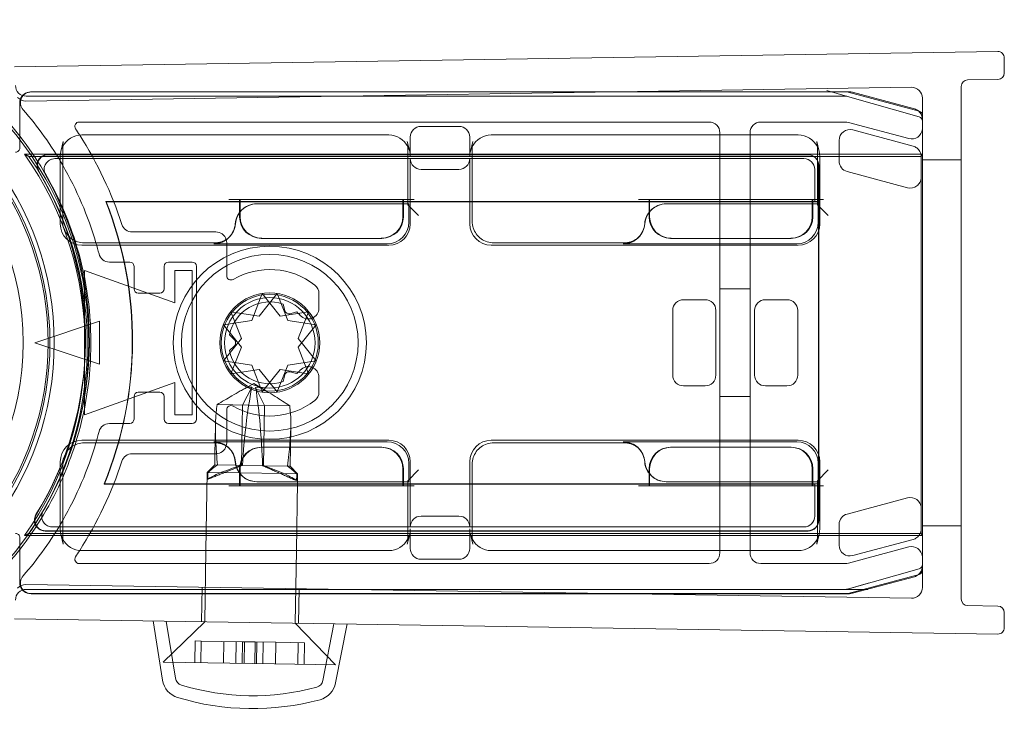
# Model space of a CAD drawing. Units: millimetres. Extents: x 150 to 876, y 738 to 890.
# Drawn here: x 831 to 876, y 857 to 889 of the extents above; entities that cross this region are included whole.
import ezdxf

# ---------------------------------------------------------------- set-up
doc = ezdxf.new("R2010")
doc.units = ezdxf.units.MM
doc.header["$MEASUREMENT"] = 0

msp = doc.modelspace()

# ---------------------------------------------------------------- linework, layer by layer
at = {"color": 0, "linetype": 'Continuous', "lineweight": 0, "extrusion": (1.22465e-16, 1, -2.22045e-16)}
for p, q in [((830.546, 887.29), (876.169, 888)), ((876.474, 887.7), (876.474, 887)), ((874.474, 862.569), (874.474, 886.378)), ((876.178, 886.7), (874.769, 886.678)), ((831.074, 885.698), (872.166, 886.338)), ((831.089, 885.924), (869.146, 885.924)), ((831.291, 886.122), (858.302, 886.122)), ((858.415, 886.124), (831.322, 886.124)), ((858.302, 886.122), (869.172, 886.122)), ((869.292, 886.124), (858.415, 886.124)), ((869.146, 885.924), (868.146, 885.924)), ((869.201, 885.916), (868.239, 886.191)), ((869.201, 885.916), (872.529, 884.965)), ((869.224, 886.115), (872.524, 885.231)), ((872.303, 885.334), (869.422, 886.107)), ((830.791, 883.522), (830.791, 885.622)), ((872.674, 885.838), (872.674, 863.11)), ((872.672, 885.038), (872.672, 863.91)), ((833.543, 884.724), (862.774, 884.724)), ((865.174, 884.724), (869.108, 884.724)), ((869.237, 884.707), (872.044, 883.954)), ((847.91, 884.124), (833.668, 884.124)), ((849.411, 884.524), (851.167, 884.524)), ((866.91, 884.124), (852.668, 884.124)), ((863.274, 884.224), (863.274, 884.124)), ((863.274, 884.124), (863.274, 880.924)), ((864.674, 884.124), (864.674, 884.224)), ((864.674, 880.924), (864.674, 884.124)), ((869.439, 884.355), (872.242, 883.604)), ((832.809, 883.823), (832.696, 883.358)), ((848.883, 883.358), (848.769, 883.823)), ((848.911, 883.12), (848.911, 884.024)), ((851.667, 884.024), (851.667, 883.12)), ((851.809, 883.823), (851.696, 883.358)), ((867.769, 883.823), (867.883, 883.358)), ((868.81, 882.907), (868.81, 883.872)), ((872.674, 883.228), (831.014, 883.228)), ((867.365, 883.215), (832.088, 883.215)), ((832.106, 883.204), (867.354, 883.204)), ((832.78, 880.115), (832.78, 883.583)), ((848.798, 883.583), (848.798, 880.88)), ((851.78, 880.115), (851.78, 883.583)), ((867.798, 883.583), (867.798, 880.88)), ((872.621, 883.124), (872.672, 883.225)), ((872.672, 883.225), (872.674, 883.228)), ((872.621, 883.124), (831.214, 883.124)), ((832.42, 883.024), (867.174, 883.024)), ((832.667, 883.12), (832.667, 880.001)), ((848.911, 880.001), (848.911, 883.024)), ((851.667, 883.024), (851.667, 880.001)), ((867.865, 881.041), (867.865, 882.715)), ((867.911, 880.001), (867.911, 883.12)), ((872.621, 865.624), (872.621, 883.124)), ((874.474, 882.974), (872.674, 882.974)), ((849.411, 882.524), (851.167, 882.524)), ((867.674, 882.524), (867.674, 881.024)), ((867.854, 882.704), (867.854, 881.031)), ((871.983, 881.673), (869.181, 882.424)), ((840.989, 881.032), (834.783, 881.032)), ((834.796, 881.024), (834.783, 881.032)), ((867.854, 881.031), (834.785, 881.031)), ((840.989, 881.024), (834.796, 881.024)), ((840.493, 881.124), (840.993, 881.124)), ((840.989, 880.531), (840.989, 881.124)), ((841.017, 881.032), (840.989, 881.032)), ((841.017, 881.024), (840.989, 881.024)), ((840.993, 881.124), (841.017, 881.124)), ((841.017, 881.124), (841.017, 880.566)), ((848.561, 881.124), (841.017, 881.124)), ((848.561, 881.032), (841.017, 881.032)), ((848.561, 881.024), (841.017, 881.024)), ((848.798, 880.924), (841.783, 880.924)), ((848.561, 880.924), (848.561, 881.124)), ((848.561, 881.124), (848.585, 881.124)), ((848.589, 881.032), (848.561, 881.032)), ((848.589, 881.024), (848.561, 881.024)), ((848.561, 880.324), (848.561, 880.924)), ((848.798, 881.124), (848.585, 881.124)), ((848.589, 881.124), (848.589, 880.924)), ((859.989, 881.032), (848.589, 881.032)), ((859.989, 881.024), (848.589, 881.024)), ((848.589, 880.924), (848.589, 880.324)), ((849.085, 881.124), (848.798, 881.124)), ((848.798, 880.88), (848.841, 880.924)), ((848.841, 880.924), (848.798, 880.924)), ((848.841, 880.071), (848.841, 880.924)), ((859.493, 881.124), (859.993, 881.124)), ((859.989, 880.531), (859.989, 881.124)), ((860.017, 881.032), (859.989, 881.032)), ((860.017, 881.024), (859.989, 881.024)), ((859.993, 881.124), (860.017, 881.124)), ((860.017, 881.124), (860.017, 880.566)), ((867.561, 881.124), (860.017, 881.124)), ((867.467, 881.032), (860.017, 881.032)), ((867.561, 881.024), (860.017, 881.024)), ((867.798, 880.924), (860.783, 880.924)), ((863.274, 880.924), (863.274, 868.024)), ((864.674, 868.024), (864.674, 880.924)), ((867.561, 880.924), (867.561, 881.124)), ((867.561, 881.124), (867.585, 881.124)), ((867.589, 881.024), (867.561, 881.024)), ((867.561, 880.324), (867.561, 880.924)), ((867.798, 881.124), (867.585, 881.124)), ((867.589, 881.124), (867.589, 880.924)), ((867.674, 881.024), (867.589, 881.024)), ((867.589, 880.924), (867.589, 880.324)), ((867.674, 881.024), (867.667, 881.031)), ((867.674, 881.024), (867.848, 881.024)), ((868.085, 881.124), (867.798, 881.124)), ((867.798, 880.88), (867.841, 880.924)), ((867.841, 880.924), (867.798, 880.924)), ((867.841, 880.071), (867.841, 880.924)), ((867.848, 881.024), (867.865, 881.041)), ((867.848, 881.024), (867.848, 867.924)), ((867.865, 881.041), (867.854, 881.031)), ((867.865, 881.041), (867.865, 881.041)), ((867.865, 867.906), (867.865, 881.041)), ((840.989, 880.324), (840.989, 880.531)), ((841.017, 880.566), (841.017, 880.324)), ((848.798, 880.88), (849.298, 880.38)), ((859.989, 880.324), (859.989, 880.531)), ((860.017, 880.566), (860.017, 880.324)), ((867.798, 880.88), (868.298, 880.38)), ((839.889, 879.624), (836, 879.624)), ((839.832, 879.115), (833.78, 879.115)), ((839.789, 879.071), (847.842, 879.071)), ((839.832, 879.115), (839.846, 879.115)), ((840.389, 877.591), (840.389, 879.124)), ((840.54, 879.408), (840.496, 879.364)), ((842.017, 879.324), (841.989, 879.324)), ((842.017, 879.324), (847.561, 879.324)), ((847.589, 879.324), (847.561, 879.324)), ((858.832, 879.115), (852.78, 879.115)), ((858.789, 879.071), (866.842, 879.071)), ((858.832, 879.115), (858.846, 879.115)), ((859.54, 879.408), (859.496, 879.364)), ((861.017, 879.324), (860.989, 879.324)), ((861.017, 879.324), (866.561, 879.324)), ((866.589, 879.324), (866.561, 879.324)), ((833.667, 879.001), (847.911, 879.001)), ((852.667, 879.001), (866.911, 879.001)), ((834.949, 878.224), (835.889, 878.224)), ((837.689, 878.224), (838.789, 878.224)), ((833.789, 877.824), (837.989, 876.324)), ((833.789, 871.124), (833.789, 877.824)), ((836.089, 878.024), (836.089, 876.974)), ((837.489, 876.974), (837.489, 878.024)), ((837.989, 877.824), (838.789, 877.824)), ((837.989, 876.324), (837.989, 877.824)), ((838.789, 877.824), (838.789, 871.124)), ((838.989, 878.024), (838.989, 870.924)), ((836.289, 876.774), (837.289, 876.774)), ((864.674, 876.974), (863.274, 876.974)), ((841.557, 875.515), (842.043, 876.757)), ((842.735, 876.757), (841.903, 875.715)), ((842.043, 876.757), (842.875, 875.715)), ((843.221, 875.515), (842.735, 876.757)), ((844.672, 876.08), (844.672, 876.761)), ((862.589, 876.474), (861.589, 876.474)), ((865.389, 876.474), (866.389, 876.474)), ((840.585, 875.915), (841.071, 874.674)), ((841.903, 875.715), (840.585, 875.915)), ((842.875, 875.715), (844.193, 875.915)), ((843.006, 876.271), (843.087, 875.966)), ((843.332, 875.824), (843.637, 875.906)), ((844.193, 875.915), (843.707, 874.674)), ((861.089, 875.974), (861.089, 872.974)), ((863.089, 872.974), (863.089, 875.974)), ((864.889, 872.974), (864.889, 875.974)), ((866.889, 875.974), (866.889, 872.974)), ((831.489, 874.474), (834.489, 875.474)), ((834.489, 875.474), (834.489, 873.474)), ((840.239, 875.315), (841.557, 875.515)), ((844.54, 875.315), (843.221, 875.515)), ((841.071, 874.274), (840.239, 875.315)), ((843.707, 874.274), (844.54, 875.315)), ((841.071, 874.674), (840.239, 873.632)), ((840.748, 874.615), (840.524, 874.838)), ((843.707, 874.674), (844.54, 873.632)), ((834.489, 873.474), (831.489, 874.474)), ((840.524, 874.109), (840.748, 874.332)), ((840.585, 873.032), (841.071, 874.274)), ((844.193, 873.032), (843.707, 874.274)), ((840.239, 873.632), (841.557, 873.432)), ((844.54, 873.632), (843.221, 873.432)), ((841.903, 873.232), (840.585, 873.032)), ((841.557, 873.432), (842.043, 872.19)), ((842.735, 872.19), (841.903, 873.232)), ((842.043, 872.19), (842.875, 873.232)), ((843.221, 873.432), (842.735, 872.19)), ((842.875, 873.232), (844.193, 873.032)), ((843.637, 873.041), (843.332, 873.123)), ((843.087, 872.981), (843.006, 872.676)), ((844.672, 872.186), (844.672, 872.867)), ((837.989, 872.624), (833.789, 871.124)), ((837.989, 871.124), (837.989, 872.624)), ((841.646, 872.586), (841.064, 872.262)), ((841.122, 871.583), (841.553, 872.408)), ((841.646, 872.586), (842.217, 872.244)), ((842.139, 871.567), (841.733, 872.405)), ((861.589, 872.474), (862.589, 872.474)), ((866.389, 872.474), (865.389, 872.474)), ((836.089, 871.974), (836.089, 870.924)), ((837.289, 872.174), (836.289, 872.174)), ((837.489, 870.924), (837.489, 871.974)), ((864.674, 871.974), (863.274, 871.974)), ((842.139, 871.567), (839.944, 871.602)), ((840.389, 869.824), (840.389, 871.356)), ((841.078, 868.784), (841.122, 871.583)), ((842.095, 868.768), (842.139, 871.567)), ((843.316, 871.549), (842.139, 871.567)), ((838.789, 871.124), (837.989, 871.124)), ((835.889, 870.724), (834.949, 870.724)), ((838.789, 870.724), (837.689, 870.724)), ((839.845, 869.324), (839.865, 870.611)), ((843.336, 868.749), (843.364, 870.557)), ((847.911, 869.946), (833.667, 869.946)), ((866.911, 869.946), (852.667, 869.946)), ((833.78, 869.832), (839.846, 869.832)), ((839.789, 869.876), (839.794, 869.876)), ((847.842, 869.876), (839.794, 869.876)), ((840.54, 869.539), (840.496, 869.583)), ((841.989, 869.624), (842.017, 869.624)), ((847.561, 869.624), (842.017, 869.624)), ((847.561, 869.624), (847.589, 869.624)), ((852.78, 869.832), (858.846, 869.832)), ((858.789, 869.876), (858.794, 869.876)), ((866.842, 869.876), (858.794, 869.876)), ((859.54, 869.539), (859.496, 869.583)), ((860.989, 869.624), (861.017, 869.624)), ((866.561, 869.624), (861.017, 869.624)), ((866.561, 869.624), (866.589, 869.624)), ((836, 869.324), (839.889, 869.324)), ((839.837, 868.803), (839.845, 869.324)), ((832.667, 868.946), (832.667, 865.827)), ((832.78, 865.364), (832.78, 868.833)), ((839.837, 868.803), (839.481, 868.458)), ((840.817, 868.788), (839.837, 868.803)), ((842.095, 868.768), (840.817, 868.788)), ((840.989, 867.824), (840.989, 868.624)), ((841.017, 868.624), (841.017, 867.824)), ((843.209, 868.75), (842.095, 868.768)), ((843.336, 868.749), (843.209, 868.75)), ((843.336, 868.749), (843.681, 868.393)), ((848.561, 868.024), (848.561, 868.624)), ((848.589, 868.624), (848.589, 868.024)), ((848.798, 868.067), (849.298, 868.567)), ((848.841, 868.024), (848.841, 868.876)), ((848.911, 865.924), (848.911, 868.946)), ((851.667, 868.946), (851.667, 865.924)), ((851.78, 865.364), (851.78, 868.833)), ((859.989, 868.416), (859.989, 868.624)), ((860.017, 868.624), (860.017, 868.388)), ((867.561, 868.024), (867.561, 868.624)), ((867.589, 868.624), (867.589, 868.024)), ((867.798, 868.067), (868.298, 868.567)), ((867.841, 868.024), (867.841, 868.876)), ((867.911, 865.827), (867.911, 868.946)), ((839.425, 864.824), (839.481, 868.458)), ((840.981, 868.435), (839.481, 868.458)), ((843.044, 868.403), (840.981, 868.435)), ((843.647, 868.394), (843.044, 868.403)), ((843.681, 868.393), (843.647, 868.394)), ((843.675, 868.024), (843.681, 868.393)), ((859.989, 867.824), (859.989, 868.416)), ((860.017, 868.388), (860.017, 867.824)), ((834.715, 867.924), (834.702, 867.915)), ((834.702, 867.915), (848.561, 867.915)), ((834.705, 867.917), (867.854, 867.917)), ((834.715, 867.924), (848.561, 867.924)), ((840.493, 867.824), (840.993, 867.824)), ((841.017, 867.824), (840.993, 867.824)), ((841.017, 867.824), (848.561, 867.824)), ((841.789, 868.024), (841.783, 868.024)), ((841.789, 868.024), (848.798, 868.024)), ((843.625, 864.824), (843.675, 868.024)), ((848.561, 867.824), (848.561, 868.024)), ((848.561, 867.924), (848.589, 867.924)), ((848.561, 867.915), (848.589, 867.915)), ((848.585, 867.824), (848.561, 867.824)), ((848.798, 867.824), (848.585, 867.824)), ((848.589, 868.024), (848.589, 867.824)), ((848.589, 867.924), (859.989, 867.924)), ((848.589, 867.915), (859.989, 867.915)), ((848.798, 868.067), (848.798, 865.364)), ((848.798, 868.067), (848.841, 868.024)), ((848.798, 868.024), (848.841, 868.024)), ((849.085, 867.824), (848.798, 867.824)), ((859.493, 867.824), (859.993, 867.824)), ((859.989, 867.924), (860.017, 867.924)), ((859.989, 867.915), (860.017, 867.915)), ((860.017, 867.824), (859.993, 867.824)), ((860.017, 867.924), (867.561, 867.924)), ((860.017, 867.915), (867.467, 867.915)), ((860.017, 867.824), (867.561, 867.824)), ((860.789, 868.024), (860.783, 868.024)), ((860.789, 868.024), (867.798, 868.024)), ((863.274, 868.024), (863.274, 864.824)), ((864.674, 864.824), (864.674, 868.024)), ((867.561, 867.824), (867.561, 868.024)), ((867.561, 867.924), (867.589, 867.924)), ((867.585, 867.824), (867.561, 867.824)), ((867.798, 867.824), (867.585, 867.824)), ((867.589, 868.024), (867.589, 867.824)), ((867.589, 867.924), (867.674, 867.924)), ((867.674, 867.924), (867.667, 867.917)), ((867.848, 867.924), (867.674, 867.924)), ((867.674, 867.924), (867.674, 866.424)), ((867.798, 868.067), (867.798, 865.364)), ((867.798, 868.067), (867.841, 868.024)), ((867.798, 868.024), (867.841, 868.024)), ((868.085, 867.824), (867.798, 867.824)), ((867.848, 867.924), (867.865, 867.906)), ((867.854, 867.917), (867.854, 866.243)), ((867.854, 867.917), (867.865, 867.906)), ((867.865, 866.232), (867.865, 867.906)), ((867.865, 867.906), (867.865, 867.906)), ((871.983, 867.274), (869.181, 866.523)), ((851.167, 866.424), (849.411, 866.424)), ((867.174, 865.924), (832.305, 865.924)), ((848.911, 864.924), (848.911, 865.827)), ((851.667, 865.827), (851.667, 864.924)), ((868.81, 866.04), (868.81, 865.075)), ((874.474, 865.974), (872.674, 865.974)), ((830.791, 863.325), (830.791, 865.425)), ((831.014, 865.519), (872.674, 865.519)), ((831.214, 865.624), (872.621, 865.624)), ((831.967, 865.732), (867.365, 865.732)), ((867.354, 865.743), (831.985, 865.743)), ((832.809, 865.125), (832.696, 865.589)), ((848.769, 865.125), (848.883, 865.589)), ((851.809, 865.125), (851.696, 865.589)), ((867.883, 865.589), (867.769, 865.125)), ((872.621, 865.624), (872.672, 865.522)), ((872.672, 865.522), (872.674, 865.519)), ((872.044, 864.993), (869.237, 864.241)), ((869.439, 864.592), (872.242, 865.343)), ((833.668, 864.824), (847.91, 864.824)), ((839.373, 861.52), (839.425, 864.824)), ((843.573, 861.454), (843.625, 864.824)), ((852.668, 864.824), (866.91, 864.824)), ((863.274, 864.824), (863.274, 864.724)), ((864.674, 864.724), (864.674, 864.824)), ((862.774, 864.224), (833.543, 864.224)), ((849.411, 864.424), (851.167, 864.424)), ((869.108, 864.224), (865.174, 864.224)), ((872.529, 863.982), (869.201, 863.031)), ((872.524, 863.716), (869.224, 862.832)), ((869.422, 862.841), (872.303, 863.613)), ((872.166, 862.61), (831.074, 863.249)), ((839.223, 861.522), (839.248, 863.122)), ((869.201, 863.031), (870.162, 863.306)), ((869.146, 863.024), (831.089, 863.024)), ((858.302, 862.825), (831.291, 862.825)), ((831.322, 862.824), (858.415, 862.824)), ((843.723, 861.452), (843.748, 863.052)), ((869.172, 862.825), (858.302, 862.825)), ((858.415, 862.824), (869.292, 862.824)), ((869.146, 863.024), (870.146, 863.024)), ((874.769, 862.269), (876.178, 862.247)), ((876.474, 861.947), (876.474, 861.247)), ((830.546, 861.657), (876.169, 860.947)), ((837.415, 858.802), (836.974, 861.557)), ((839.373, 861.52), (837.444, 859.649)), ((838.008, 858.897), (837.583, 861.547)), ((843.573, 861.454), (845.443, 859.525)), ((844.856, 858.79), (845.363, 861.426)), ((845.445, 858.677), (845.973, 861.417)), ((838.906, 859.627), (838.922, 860.627)), ((838.922, 860.627), (839.213, 860.622)), ((839.197, 859.622), (839.213, 860.622)), ((839.213, 860.622), (841.126, 860.592)), ((840.239, 859.606), (840.254, 860.606)), ((840.835, 860.597), (840.82, 859.597)), ((841.11, 859.592), (841.126, 860.592)), ((841.126, 860.592), (841.707, 860.583)), ((841.196, 859.591), (841.211, 860.591)), ((841.692, 859.583), (841.707, 860.583)), ((841.707, 860.583), (842.664, 860.568)), ((841.777, 859.582), (841.792, 860.582)), ((842.083, 860.577), (842.067, 859.577)), ((842.648, 859.568), (842.664, 860.568)), ((842.664, 860.568), (843.996, 860.548)), ((843.69, 859.552), (843.706, 860.552)), ((843.981, 859.548), (843.996, 860.548)), ((842.606, 859.569), (837.444, 859.649)), ((845.443, 859.525), (842.606, 859.569))]:
    msp.add_line(p, q, dxfattribs=at)
at = {"color": 0, "linetype": 'Continuous', "lineweight": 0, "extrusion": (-2.71926e-32, -2.22045e-16, -1)}
for radius in [4.482, 4.1, 2.1]:
    msp.add_circle((-842.389, 874.474), radius, dxfattribs=at)
at = {"color": 0, "linetype": 'Continuous', "lineweight": 0}
for radius in [2.317, 2.25]:
    msp.add_circle((842.389, 874.474), radius, dxfattribs=at)
at = {"color": 0, "linetype": 'Continuous', "lineweight": 0, "extrusion": (-2.71926e-32, -2.22045e-16, -1)}
for centre, radius, start, end in [((-818.489, 874.474), 13.9, 26.2304, 333.7696), ((-876.174, 887.7), 0.3, 89.1088, 180), ((-818.489, 874.474), 12.461, 90, 270), ((-876.174, 887), 0.3, 180, 269.1088), ((-831.089, 886.424), 0.5, 270, 360), ((-831.322, 885.624), 0.5, 319.0134, 90), ((-831.291, 885.622), 0.5, 16.923, 90.0005), ((-869.172, 885.922), 0.2, 90, 105), ((-869.292, 885.624), 0.5, 90, 105), ((-831.066, 886.198), 0.5, 269.1088, 319.1088), ((-831.291, 885.622), 0.5, 359.9995, 16.923), ((-818.489, 874.474), 16.5, 139.0134, 150.0123), ((-872.174, 884.852), 0.5, 105, 128.9188), ((-872.174, 884.852), 0.5, 128.9188, 175.2008), ((-872.472, 885.038), 0.2, 105, 180), ((-872.174, 884.852), 0.5, 175.2008, 180), ((-872.174, 884.437), 0.5, 184.7992, 285), ((-872.174, 884.437), 0.5, 180, 184.7992), ((-833.788, 883.583), 1.008, 0.0011, 13.7327), ((-847.79, 883.583), 1.008, 166.2669, 179.992), ((-852.788, 883.583), 1.008, 0.0083, 13.7327), ((-866.79, 883.583), 1.008, 166.2669, 179.992), ((-830.591, 883.522), 0.2, 179.9983, 270.0017), ((-818.42, 874.374), 15.395, 144.8892, 215.1108), ((-818.42, 874.374), 15.5, 145.6313, 214.3687), ((-818.489, 874.474), 16.5, 150.0123, 163.6631), ((-818.42, 874.574), 15.409, 149.2195, 211.6226), ((-818.42, 874.574), 17.591, 158.4597, 202.2423), ((-818.42, 874.574), 17.6, 158.5015, 202.2), ((-839.889, 879.124), 0.5, 90, 162.9848), ((-818.489, 874.474), 16.5, 163.6631, 165.5225), ((-839.889, 879.124), 0.5, 162.9848, 180), ((-834.949, 878.724), 0.5, 270, 345.5225), ((-836.289, 876.974), 0.2, 270, 360), ((-837.289, 876.974), 0.2, 180, 270), ((-844.172, 876.761), 0.5, 127.9358, 180), ((-842.389, 874.474), 1.9, 11.0657, 108.9343), ((-843.281, 876.018), 0.2, 255, 345), ((-842.389, 874.474), 1.9, 131.0657, 137.9753), ((-840.606, 874.474), 0.2, 135, 225), ((-842.389, 874.474), 1.9, 251.0657, 348.9343), ((-843.281, 872.93), 0.2, 15, 105), ((-842.389, 874.474), 1.9, 222.0247, 228.9343), ((-836.289, 871.974), 0.2, 0, 90), ((-837.289, 871.974), 0.2, 90, 180), ((-844.172, 872.186), 0.5, 180, 232.0642), ((-834.949, 870.224), 0.5, 14.4775, 90), ((-818.489, 874.474), 16.5, 194.4775, 196.3369), ((-818.489, 874.474), 16.5, 196.3369, 209.9877), ((-839.889, 869.824), 0.5, 196.149, 270), ((-839.889, 869.824), 0.5, 180, 196.149), ((-818.489, 874.474), 16.5, 209.9877, 220.9866), ((-830.591, 865.425), 0.2, 89.9983, 180.0017), ((-833.788, 865.364), 1.008, 346.2669, 359.9992), ((-847.79, 865.364), 1.008, 180.0083, 193.7327), ((-852.788, 865.364), 1.008, 346.2669, 359.992), ((-866.79, 865.364), 1.008, 180.0083, 193.7327), ((-872.174, 864.51), 0.5, 75, 175.2008), ((-872.174, 864.51), 0.5, 175.2008, 180), ((-872.174, 864.096), 0.5, 184.7992, 231.0812), ((-872.174, 864.096), 0.5, 180, 184.7992), ((-831.322, 863.324), 0.5, 270, 40.9866), ((-872.174, 864.096), 0.5, 231.0812, 255), ((-872.472, 863.91), 0.2, 180, 255), ((-831.066, 862.749), 0.5, 40.8912, 90.8912), ((-831.291, 863.325), 0.5, 343.077, 0.0005), ((-831.291, 863.325), 0.5, 269.9995, 343.077), ((-831.089, 862.524), 0.5, 0, 90), ((-869.172, 863.025), 0.2, 255, 270), ((-869.292, 863.324), 0.5, 255, 270), ((-876.174, 861.947), 0.3, 90.8912, 180), ((-876.174, 861.247), 0.3, 180, 270.8912), ((-838.403, 858.96), 1, 286.8839, 350.8912), ((-838.403, 858.96), 0.4, 286.8839, 350.8912), ((-841.598, 869.486), 11.4, 254.8985, 286.8839), ((-844.463, 858.866), 0.4, 190.8912, 254.8985), ((-844.463, 858.866), 1, 190.8912, 254.8985), ((-841.598, 869.486), 12, 254.8985, 286.8839)]:
    msp.add_arc(centre, radius, start, end, dxfattribs=at)
at = {"color": 0, "linetype": 'Continuous', "lineweight": 0}
for centre, radius, start, end in [((818.489, 874.474), 13.7, 209.7396, 150.2604), ((818.489, 874.474), 13.613, 210.425, 149.575), ((874.774, 886.378), 0.3, 90.8912, 180), ((818.489, 874.474), 15.5, 310.4823, 49.5177), ((872.174, 885.838), 0.5, 0, 90.8912), ((818.489, 874.474), 15.6, 37.9476, 40.8513), ((833.543, 884.524), 0.2, 90, 213.7278), ((862.774, 884.224), 0.5, 0, 90), ((865.174, 884.224), 0.5, 90, 180), ((869.108, 884.224), 0.5, 75, 90), ((872.474, 884.773), 0.2, 0, 74.0546), ((818.489, 874.474), 17.9, 32.6037, 33.7278), ((818.489, 874.474), 17.9, 17.8825, 32.6037), ((818.489, 874.474), 15.6, 23.6372, 37.9476), ((833.788, 883.583), 1.008, 166.2669, 179.9992), ((847.79, 883.583), 1.008, 0.0011, 13.7327), ((852.788, 883.583), 1.008, 166.2669, 179.9992), ((866.79, 883.583), 1.008, 0.0011, 13.7327), ((818.42, 874.574), 15.419, 328.4448, 30.7142), ((818.42, 874.574), 15.6, 329.5881, 29.59), ((818.42, 874.574), 17.593, 337.7662, 21.5319), ((818.489, 874.474), 15.6, 17.6783, 23.6372), ((836, 880.124), 0.5, 197.8825, 270), ((841.989, 880.324), 1, 180, 270), ((847.589, 880.324), 1, 270, 0), ((860.989, 880.324), 1, 180, 270), ((866.589, 880.324), 1, 270, 0), ((818.489, 874.474), 15.6, 342.3217, 17.6783), ((835.889, 878.024), 0.2, 0, 90), ((837.689, 878.024), 0.2, 90, 180), ((838.789, 878.024), 0.2, 0, 90), ((842.389, 874.474), 3.4, 52.0642, 120), ((840.589, 877.591), 0.2, 180, 300), ((844.172, 876.08), 0.5, 222.0247, 0), ((844.172, 872.867), 0.5, 360, 137.9753), ((842.389, 874.474), 3.4, 240, 307.9358), ((840.589, 871.356), 0.2, 60, 180), ((835.889, 870.924), 0.2, 270, 360), ((837.689, 870.924), 0.2, 180, 270), ((838.789, 870.924), 0.2, 270, 360), ((818.489, 874.474), 15.6, 336.3628, 342.3217), ((841.989, 868.624), 1, 90, 180), ((847.589, 868.624), 1, 0, 90), ((860.989, 868.624), 1, 90, 180), ((866.589, 868.624), 1, 0, 90), ((836, 868.824), 0.5, 90, 162.1175), ((818.489, 874.474), 17.9, 327.3963, 342.1175), ((818.489, 874.474), 15.6, 322.0524, 336.3628), ((833.788, 865.364), 1.008, 180.0011, 193.7327), ((847.79, 865.364), 1.008, 346.2669, 359.9992), ((852.788, 865.364), 1.008, 180.0011, 193.7327), ((866.79, 865.364), 1.008, 346.2669, 359.9992), ((818.489, 874.474), 15.6, 319.1487, 322.0524), ((833.543, 864.424), 0.2, 146.2722, 270), ((818.489, 874.474), 17.9, 326.2722, 327.3963), ((862.774, 864.724), 0.5, 270, 360), ((865.174, 864.724), 0.5, 180, 270), ((869.108, 864.724), 0.5, 270, 285), ((872.474, 864.174), 0.2, 285.9454, 0), ((872.174, 863.11), 0.5, 269.1088, 0), ((874.774, 862.569), 0.3, 180, 269.1088)]:
    msp.add_arc(centre, radius, start, end, dxfattribs=at)
at = {"color": 0, "linetype": 'Continuous', "lineweight": 0, "extrusion": (-2.46519e-32, -2.22045e-16, -1)}
for centre, major_axis, ratio, start_param, end_param in [((831.089, 886.424), (-0.354, -0.354), 0.999924, -0.78536, 0.78536), ((833.667, 883.121), (0.238, 0.974), 0.997308, -1.330315, -0.239053), ((849.411, 884.024), (0.447, -0.224), 0.99981, -3.605134, -2.03449), ((852.667, 883.121), (0.238, 0.974), 0.997308, -1.330315, -0.239053), ((866.911, 883.121), (-0.238, 0.974), 0.997308, 0.239053, 1.330315), ((833.667, 883.121), (0.238, 0.974), 0.997308, -1.811093, -1.330315), ((852.667, 883.121), (0.238, 0.974), 0.997308, -1.811093, -1.330315), ((867.354, 882.704), (0.354, 0.354), 0.999924, -0.78536, 0.78536), ((867.365, 882.715), (0.354, 0.354), 0.999924, -0.78536, 0.78536), ((866.911, 883.121), (-0.238, 0.974), 0.997308, 1.330315, 1.811093), ((851.167, 883.024), (-0.447, 0.224), 0.99981, -3.605134, -2.03449), ((841.789, 879.923), (-0.707, 0.707), 0.999695, -0.711197, 0.785246), ((860.789, 879.923), (-0.707, 0.707), 0.999695, -0.711197, 0.785246), ((833.667, 880.002), (-0.707, -0.707), 0.999695, -0.785246, 0.785246), ((839.789, 880.071), (-0.707, -0.707), 0.999695, -2.282298, -1.601656), ((847.841, 880.071), (0.707, -0.707), 0.999695, -0.785246, 0.785246), ((847.911, 880.002), (0.707, -0.707), 0.999695, -0.785246, 0.785246), ((866.841, 880.071), (0.707, -0.707), 0.999695, -0.785246, 0.785246), ((866.911, 880.002), (0.707, -0.707), 0.999695, -0.785246, 0.785246), ((839.789, 880.071), (-0.707, -0.707), 0.999695, -1.601656, -0.785246), ((861.589, 875.974), (0.354, -0.354), 0.999924, -3.926953, -2.356233), ((862.589, 875.974), (-0.354, -0.354), 0.999924, -3.926953, -2.356233), ((865.389, 875.974), (0.354, -0.354), 0.999924, 2.356233, 3.926953), ((866.389, 875.974), (-0.354, -0.354), 0.999924, 2.356233, 3.926953), ((861.589, 872.974), (0.354, 0.354), 0.999924, -3.926953, -2.356233), ((862.589, 872.974), (-0.354, 0.354), 0.999924, 2.356233, 3.926953), ((865.389, 872.974), (0.354, 0.354), 0.999924, -3.926953, -2.356233), ((866.389, 872.974), (-0.354, 0.354), 0.999924, 2.356233, 3.926953), ((833.667, 868.946), (-0.707, 0.707), 0.999695, -0.785246, 0.785246), ((852.667, 868.946), (-0.707, 0.707), 0.999695, -0.785246, 0.785246), ((840.88, 868.519), (-2.016, -0.681), 0.088545, 1.213614, 1.699113), ((841.587, 868.776), (2.11, 0.706), 0.094223, -2.905486, -2.308153), ((849.411, 865.924), (0.447, -0.224), 0.99981, -3.605134, -2.03449), ((869.31, 866.04), (0.397, -0.304), 0.99994, -3.796062, -2.487123), ((833.667, 865.826), (0.238, -0.974), 0.997308, 1.330315, 1.811093), ((847.911, 865.826), (-0.238, -0.974), 0.997308, -1.811093, -1.330315), ((867.354, 866.243), (0.354, -0.354), 0.999924, -0.78536, 0.78536), ((867.365, 866.232), (0.354, -0.354), 0.999924, -0.78536, 0.78536), ((866.911, 865.826), (-0.238, -0.974), 0.997308, -1.811093, -1.330315), ((833.667, 865.826), (0.238, -0.974), 0.997308, 0.239053, 1.330315), ((847.911, 865.826), (-0.238, -0.974), 0.997308, -1.330315, -0.239053), ((866.911, 865.826), (-0.238, -0.974), 0.997308, -1.330315, -0.239053), ((872.113, 865.826), (-0.397, 0.304), 0.99994, -2.873137, -2.487123), ((851.167, 864.924), (-0.447, 0.224), 0.99981, -3.605134, -2.03449), ((869.31, 865.075), (0.304, 0.397), 0.999897, 2.225344, 4.057841), ((831.089, 862.524), (-0.354, 0.354), 0.999924, -0.78536, 0.78536)]:
    msp.add_ellipse(centre, major_axis=major_axis, ratio=ratio, start_param=start_param, end_param=end_param, dxfattribs=at)
at = {"color": 0, "linetype": 'Continuous', "lineweight": 0}
for centre, major_axis, ratio, start_param, end_param in [((869.146, 885.724), (0.028, 0.198), 0.999961, -0.139144, 0.139144), ((872.474, 884.773), (0.16, 0.12), 0.99994, -0.64622, 0.64622), ((847.911, 883.121), (0.238, -0.974), 0.997308, 1.811278, 2.90254), ((851.167, 884.024), (0.447, 0.224), 0.99981, -0.463541, 1.107103), ((847.911, 883.121), (0.238, -0.974), 0.997308, 1.3305, 1.811278), ((872.113, 883.121), (0.397, 0.304), 0.99994, 0.268456, 0.654469), ((867.174, 882.524), (-0.354, -0.354), 0.999924, 2.356233, 3.926953), ((849.298, 880.88), (0.5, 0), 0.017455, -3.141593, -3.124139), ((849.298, 880.88), (0.5, 0), 0.017455, -3.159046, -3.141593), ((868.298, 880.88), (0.5, 0), 0.017455, -3.141593, -3.124139), ((868.298, 880.88), (0.5, 0), 0.017455, -3.159046, -3.141593), ((842.017, 880.324), (-0.707, -0.707), 0.999924, -0.78536, 0.78536), ((847.561, 880.324), (0.707, -0.707), 0.999924, 5.497825, 7.068545), ((861.017, 880.324), (-0.707, -0.707), 0.999924, -0.78536, 0.78536), ((866.561, 880.324), (0.707, -0.707), 0.999924, 5.497825, 7.068545), ((843.973, 867.269), (-0.156, -9.999), 0.29059, -2.106015, -1.718223), ((839.789, 868.876), (-0.707, 0.707), 0.999695, -2.282298, -0.785246), ((842.017, 868.624), (-0.707, 0.707), 0.999924, 5.497825, 7.068545), ((847.561, 868.624), (0.707, 0.707), 0.999924, -0.78536, 0.78536), ((858.789, 868.876), (-0.707, 0.707), 0.999695, -1.47118, -0.785246), ((858.789, 868.876), (-0.707, 0.707), 0.999695, -2.282298, -1.47118), ((861.017, 868.624), (-0.707, 0.707), 0.999924, 5.497825, 7.068545), ((866.561, 868.624), (0.707, 0.707), 0.999924, -0.78536, 0.78536), ((841.789, 869.024), (-0.707, -0.707), 0.999695, -0.711197, 0.785246), ((842.285, 868.498), (-1.994, 0.744), 0.088545, -1.927978, -1.44248), ((860.789, 869.024), (-0.707, -0.707), 0.999695, -0.711197, 0.785246), ((841.587, 868.776), (2.087, -0.771), 0.094223, 0.236106, 0.833439), ((849.298, 868.067), (-0.5, 0), 0.017455, -0.017453, 0), ((849.298, 868.067), (-0.5, 0), 0.017455, 0, 0.017453), ((868.298, 868.067), (-0.5, 0), 0.017455, -0.017453, 0), ((868.298, 868.067), (-0.5, 0), 0.017455, 0, 0.017453), ((872.113, 866.791), (0.304, 0.397), 0.999897, 0.006677, 0.916248), ((867.174, 866.424), (-0.354, 0.354), 0.999924, -3.926953, -2.356233), ((852.667, 865.826), (-0.238, 0.974), 0.997308, 1.3305, 1.811278), ((852.667, 865.826), (-0.238, 0.974), 0.997308, 1.811278, 2.90254), ((849.411, 864.924), (-0.447, -0.224), 0.99981, -0.463541, 1.107103), ((872.474, 864.174), (0.16, -0.12), 0.99994, -0.64622, 0.64622), ((869.146, 863.224), (0.028, -0.198), 0.999961, -0.139144, 0.139144)]:
    msp.add_ellipse(centre, major_axis=major_axis, ratio=ratio, start_param=start_param, end_param=end_param, dxfattribs=at)
at = {"color": 0, "linetype": 'Continuous', "lineweight": 0, "extrusion": (-4.93038e-32, -2.22045e-16, -1)}
for centre, major_axis, ratio, start_param, end_param in [((869.31, 883.872), (0.304, -0.397), 0.999897, 2.225344, 4.057841), ((872.113, 882.156), (-0.304, 0.397), 0.999897, -3.134916, -2.225344), ((852.667, 880.002), (-0.707, -0.707), 0.999695, -0.785246, 0.785246), ((847.911, 868.946), (0.707, 0.707), 0.999695, -0.785246, 0.785246), ((866.911, 868.946), (0.707, 0.707), 0.999695, -0.785246, 0.785246), ((847.841, 868.876), (0.707, 0.707), 0.999695, 5.497939, 7.068431), ((866.841, 868.876), (0.707, 0.707), 0.999695, 5.497939, 7.068431)]:
    msp.add_ellipse(centre, major_axis=major_axis, ratio=ratio, start_param=start_param, end_param=end_param, dxfattribs=at)
at = {"color": 0, "linetype": 'Continuous', "lineweight": 0, "extrusion": (-2.71917e-32, -2.22045e-16, -1)}
for centre, major_axis in [((847.79, 883.583), (1.008, 0)), ((852.788, 865.364), (-1.008, 0))]:
    msp.add_ellipse(centre, major_axis=major_axis, ratio=0.000031, start_param=0, end_param=0.000125, dxfattribs=at)
at = {"color": 0, "linetype": 'Continuous', "lineweight": 0, "extrusion": (-2.71925e-32, -2.22045e-16, -1)}
for centre, major_axis in [((852.788, 883.583), (-1.008, 0)), ((847.79, 865.364), (1.008, 0)), ((866.79, 865.364), (1.008, 0))]:
    msp.add_ellipse(centre, major_axis=major_axis, ratio=0.000031, start_param=0, end_param=0.000125, dxfattribs=at)
at = {"color": 0, "linetype": 'Continuous', "lineweight": 0, "extrusion": (-2.71977e-32, -2.22045e-16, -1)}
msp.add_ellipse((866.79, 883.583), major_axis=(1.008, 0), ratio=0.000031, start_param=0, end_param=0.000125, dxfattribs=at)
at = {"color": 0, "linetype": 'Continuous', "lineweight": 0, "extrusion": (-1.2326e-32, -2.22045e-16, -1)}
for centre, major_axis in [((849.411, 883.024), (0.447, 0.224)), ((851.167, 865.924), (-0.447, -0.224))]:
    msp.add_ellipse(centre, major_axis=major_axis, ratio=0.99981, start_param=2.03449, end_param=3.605134, dxfattribs=at)
at = {"color": 0, "linetype": 'Continuous', "lineweight": 0, "extrusion": (-3.69779e-32, -2.22045e-16, -1)}
for centre, major_axis, ratio, start_param, end_param in [((869.31, 882.907), (0.397, 0.304), 0.99994, 2.487123, 3.796062), ((858.789, 880.071), (-0.707, -0.707), 0.999695, -2.282298, -1.601656), ((858.789, 880.071), (-0.707, -0.707), 0.999695, -1.601656, -0.785246)]:
    msp.add_ellipse(centre, major_axis=major_axis, ratio=ratio, start_param=start_param, end_param=end_param, dxfattribs=at)
at = {"color": 0, "linetype": 'Continuous', "lineweight": 0, "extrusion": (-2.71926e-32, -2.22045e-16, -1)}
for centre, major_axis, start_param, end_param in [((867.467, 881.031), (0.2, 0), -1.570796, -1.078303), ((867.467, 881.031), (0.2, 0), -1.078303, -0.911635), ((867.467, 881.031), (0.2, 0), -0.911635, -0.008727), ((867.467, 867.917), (-0.2, 0), -2.06329, -1.570796), ((867.467, 867.917), (-0.2, 0), -2.229958, -2.06329), ((867.467, 867.917), (-0.2, 0), -3.132866, -2.229958)]:
    msp.add_ellipse(centre, major_axis=major_axis, ratio=0.008727, start_param=start_param, end_param=end_param, dxfattribs=at)
at = {"color": 0, "linetype": 'Continuous', "lineweight": 0, "extrusion": (-2.73482e-32, -2.22045e-16, -1)}
msp.add_ellipse((839.155, 867.344), major_axis=(-0.156, -9.999), ratio=0.29059, start_param=-2.106015, end_param=-1.718223, dxfattribs=at)
at = {"color": 0, "linetype": 'Continuous', "lineweight": 0}
for points, degree in [([(831.014, 883.228), (831.114, 883.176), (831.214, 883.124)], 2), ([(859.518, 869.561), (859.525, 869.554), (859.532, 869.547), (859.54, 869.539)], 3), ([(839.516, 868.458), (839.663, 868.582), (839.811, 868.699), (839.964, 868.801)], 3), ([(841.122, 868.783), (840.293, 868.45), (839.519, 868.136)], 2), ([(842.051, 868.768), (842.869, 868.409), (843.633, 868.072)], 2), ([(843.647, 868.394), (843.503, 868.522), (843.359, 868.643), (843.209, 868.75)], 3), ([(839.516, 868.458), (839.517, 868.35), (839.518, 868.243), (839.519, 868.136)], 3), ([(843.647, 868.394), (843.642, 868.286), (843.637, 868.179), (843.633, 868.072)], 3), ([(834.715, 867.924), (834.71, 867.92), (834.705, 867.917)], 2), ([(831.014, 865.519), (831.114, 865.571), (831.214, 865.624)], 2)]:
    msp.add_open_spline(points, degree=degree, dxfattribs=at)
for points, knots in [([(831.658, 882.459), (831.625, 882.515), (831.603, 882.577), (831.584, 882.706), (831.587, 882.771), (831.618, 882.898), (831.646, 882.957), (831.723, 883.062), (831.771, 883.107), (831.866, 883.165), (831.908, 883.184), (831.996, 883.209), (832.042, 883.215), (832.088, 883.215)], [0, 0, 0, 0, 0.0195356, 0.0195356, 0.039068, 0.039068, 0.0585979, 0.0585979, 0.0781275, 0.0781275, 0.0919076, 0.0919076, 0.1056881, 0.1056881, 0.1056881, 0.1056881]), ([(831.676, 882.449), (831.643, 882.505), (831.621, 882.567), (831.602, 882.696), (831.605, 882.761), (831.637, 882.888), (831.664, 882.947), (831.741, 883.052), (831.79, 883.097), (831.884, 883.155), (831.927, 883.173), (832.015, 883.198), (832.06, 883.204), (832.106, 883.204)], [0, 0, 0, 0, 0.0195356, 0.0195356, 0.039068, 0.039068, 0.0585979, 0.0585979, 0.0781275, 0.0781275, 0.0918785, 0.0918785, 0.10563, 0.10563, 0.10563, 0.10563]), ([(872.614, 883.122), (872.614, 883.197), (872.593, 883.285), (872.539, 883.385), (872.518, 883.416), (872.47, 883.472), (872.443, 883.498), (872.414, 883.52)], [0, 0, 0, 0, 0.02662394, 0.02662394, 0.03749304, 0.03749304, 0.04814387, 0.04814387, 0.04814387, 0.04814387]), ([(832.42, 883.024), (832.376, 883.024), (832.332, 883.018), (832.247, 882.995), (832.206, 882.977), (832.112, 882.922), (832.062, 882.879), (831.983, 882.775), (831.954, 882.716), (831.921, 882.591), (831.916, 882.525), (831.933, 882.396), (831.953, 882.333), (831.986, 882.277)], [0, 0, 0, 0, 0.0132587, 0.0132587, 0.0265169, 0.0265169, 0.0460467, 0.0460467, 0.0655766, 0.0655766, 0.0851089, 0.0851089, 0.1046443, 0.1046443, 0.1046443, 0.1046443]), ([(872.614, 882.154), (872.614, 882.079), (872.593, 881.991), (872.539, 881.892), (872.518, 881.861), (872.47, 881.805), (872.443, 881.779), (872.414, 881.758)], [0.11499738, 0.11499738, 0.11499738, 0.11499738, 0.14157088, 0.14157088, 0.15243019, 0.15243019, 0.16307124, 0.16307124, 0.16307124, 0.16307124]), ([(841.783, 880.924), (841.653, 880.924), (841.524, 880.898), (841.283, 880.799), (841.174, 880.727), (840.996, 880.551), (840.926, 880.452), (840.826, 880.234), (840.795, 880.117), (840.786, 879.998)], [0, 0, 0, 0, 0.0390677, 0.0390677, 0.0781243, 0.0781243, 0.1141112, 0.1141112, 0.1500937, 0.1500937, 0.1500937, 0.1500937]), ([(860.783, 880.924), (860.653, 880.924), (860.524, 880.898), (860.283, 880.799), (860.174, 880.727), (859.996, 880.551), (859.926, 880.452), (859.826, 880.234), (859.795, 880.117), (859.786, 879.998)], [0, 0, 0, 0, 0.0390677, 0.0390677, 0.0781243, 0.0781243, 0.1141112, 0.1141112, 0.1500937, 0.1500937, 0.1500937, 0.1500937]), ([(832.78, 880.115), (832.78, 880.01), (832.797, 879.905), (832.862, 879.706), (832.91, 879.612), (833.033, 879.442), (833.108, 879.367), (833.277, 879.244), (833.372, 879.196), (833.571, 879.131), (833.675, 879.115), (833.78, 879.115)], [-0.785246, -0.785246, -0.785246, -0.785246, -0.471148, -0.471148, -0.157049, -0.157049, 0.157049, 0.157049, 0.471148, 0.471148, 0.785246, 0.785246, 0.785246, 0.785246]), ([(839.794, 879.071), (839.924, 879.071), (840.053, 879.097), (840.294, 879.196), (840.404, 879.268), (840.582, 879.444), (840.652, 879.543), (840.753, 879.761), (840.783, 879.878), (840.792, 879.998)], [0, 0, 0, 0, 0.0390722, 0.0390722, 0.0781556, 0.0781556, 0.114177, 0.114177, 0.1501902, 0.1501902, 0.1501902, 0.1501902]), ([(851.78, 880.115), (851.78, 880.01), (851.797, 879.905), (851.862, 879.706), (851.91, 879.612), (852.033, 879.442), (852.108, 879.367), (852.277, 879.244), (852.372, 879.196), (852.571, 879.131), (852.675, 879.115), (852.78, 879.115)], [-0.785246, -0.785246, -0.785246, -0.785246, -0.471148, -0.471148, -0.157049, -0.157049, 0.157049, 0.157049, 0.471148, 0.471148, 0.785246, 0.785246, 0.785246, 0.785246]), ([(858.794, 879.071), (858.924, 879.071), (859.053, 879.097), (859.294, 879.196), (859.404, 879.268), (859.582, 879.444), (859.652, 879.543), (859.753, 879.761), (859.783, 879.878), (859.792, 879.998)], [0, 0, 0, 0, 0.0390722, 0.0390722, 0.0781556, 0.0781556, 0.114177, 0.114177, 0.1501902, 0.1501902, 0.1501902, 0.1501902]), ([(839.832, 879.115), (839.885, 879.115), (839.937, 879.119), (840.04, 879.135), (840.092, 879.148), (840.191, 879.18), (840.24, 879.2), (840.333, 879.248), (840.378, 879.275), (840.463, 879.337), (840.503, 879.371), (840.54, 879.408)], [0.7852459, 0.7852459, 0.7852459, 0.7852459, 0.942356, 0.942356, 1.0994661, 1.0994661, 1.2565761, 1.2565761, 1.4136862, 1.4136862, 1.5707963, 1.5707963, 1.5707963, 1.5707963]), ([(840.475, 879.338), (840.44, 879.309), (840.403, 879.283), (840.325, 879.236), (840.285, 879.215), (840.201, 879.179), (840.159, 879.164), (840.071, 879.139), (840.027, 879.13), (839.937, 879.118), (839.891, 879.115), (839.846, 879.115)], [0.1159475, 0.1159475, 0.1159475, 0.1159475, 0.1363636, 0.1363636, 0.1567797, 0.1567797, 0.1771958, 0.1771958, 0.1976118, 0.1976118, 0.2180279, 0.2180279, 0.2180279, 0.2180279]), ([(840.451, 879.317), (840.453, 879.319), (840.454, 879.32), (840.457, 879.323), (840.459, 879.324), (840.462, 879.326), (840.463, 879.328), (840.467, 879.331), (840.468, 879.332), (840.472, 879.335), (840.474, 879.336), (840.475, 879.338)], [0.5036226, 0.5036226, 0.5036226, 0.5036226, 0.553641, 0.553641, 0.6036595, 0.6036595, 0.6536779, 0.6536779, 0.7036963, 0.7036963, 0.7537147, 0.7537147, 0.7537147, 0.7537147]), ([(858.832, 879.115), (858.885, 879.115), (858.937, 879.119), (859.04, 879.135), (859.092, 879.148), (859.191, 879.18), (859.24, 879.2), (859.333, 879.248), (859.378, 879.275), (859.463, 879.337), (859.503, 879.371), (859.54, 879.408)], [0.7852459, 0.7852459, 0.7852459, 0.7852459, 0.942356, 0.942356, 1.0994661, 1.0994661, 1.2565761, 1.2565761, 1.4136862, 1.4136862, 1.5707963, 1.5707963, 1.5707963, 1.5707963]), ([(859.475, 879.338), (859.44, 879.309), (859.403, 879.283), (859.325, 879.236), (859.285, 879.215), (859.201, 879.179), (859.159, 879.164), (859.071, 879.139), (859.027, 879.13), (858.937, 879.118), (858.891, 879.115), (858.846, 879.115)], [0.1159475, 0.1159475, 0.1159475, 0.1159475, 0.1363636, 0.1363636, 0.1567797, 0.1567797, 0.1771958, 0.1771958, 0.1976118, 0.1976118, 0.2180279, 0.2180279, 0.2180279, 0.2180279]), ([(859.451, 879.317), (859.453, 879.319), (859.454, 879.32), (859.457, 879.323), (859.459, 879.324), (859.462, 879.326), (859.463, 879.328), (859.467, 879.331), (859.468, 879.332), (859.472, 879.335), (859.474, 879.336), (859.475, 879.338)], [0.5036226, 0.5036226, 0.5036226, 0.5036226, 0.553641, 0.553641, 0.6036595, 0.6036595, 0.6536779, 0.6536779, 0.7036963, 0.7036963, 0.7537147, 0.7537147, 0.7537147, 0.7537147]), ([(839.944, 871.602), (840.175, 871.74), (840.404, 871.877), (840.763, 872.089), (840.893, 872.165), (841.085, 872.274), (841.147, 872.308), (841.209, 872.34)], [4.0805376, 4.0805376, 4.0805376, 4.0805376, 4.1686217, 4.1686217, 4.2194669, 4.2194669, 4.2436908, 4.2436908, 4.2436908, 4.2436908]), ([(841.553, 872.408), (841.507, 872.418), (841.462, 872.423), (841.372, 872.411), (841.327, 872.395), (841.257, 872.364), (841.233, 872.352), (841.209, 872.34)], [0, 0, 0, 0, 0.01685535, 0.01685535, 0.03371069, 0.03371069, 0.042388, 0.042388, 0.042388, 0.042388]), ([(841.733, 872.405), (841.779, 872.414), (841.824, 872.417), (841.914, 872.403), (841.958, 872.385), (842.027, 872.352), (842.051, 872.34), (842.074, 872.326)], [0, 0, 0, 0, 0.01685535, 0.01685535, 0.03371069, 0.03371069, 0.042388, 0.042388, 0.042388, 0.042388]), ([(843.316, 871.549), (843.09, 871.695), (842.865, 871.839), (842.513, 872.062), (842.385, 872.142), (842.196, 872.256), (842.136, 872.293), (842.074, 872.326)], [4.0811673, 4.0811673, 4.0811673, 4.0811673, 4.1692514, 4.1692514, 4.2200966, 4.2200966, 4.2443205, 4.2443205, 4.2443205, 4.2443205]), ([(839.944, 871.602), (839.926, 871.484), (839.912, 871.369), (839.842, 870.667), (839.862, 870.011), (839.931, 869.162), (839.947, 868.982), (839.964, 868.801)], [2.3537071, 2.3537071, 2.3537071, 2.3537071, 2.3913906, 2.3913906, 2.5884785, 2.5884785, 2.6412809, 2.6412809, 2.6412809, 2.6412809]), ([(843.316, 871.549), (843.33, 871.431), (843.341, 871.315), (843.389, 870.611), (843.349, 869.957), (843.253, 869.11), (843.231, 868.93), (843.209, 868.75)], [2.3537071, 2.3537071, 2.3537071, 2.3537071, 2.3913906, 2.3913906, 2.5884785, 2.5884785, 2.6412809, 2.6412809, 2.6412809, 2.6412809]), ([(833.78, 869.832), (833.675, 869.832), (833.571, 869.816), (833.372, 869.751), (833.277, 869.703), (833.108, 869.58), (833.033, 869.505), (832.91, 869.336), (832.862, 869.241), (832.797, 869.042), (832.78, 868.937), (832.78, 868.833)], [-0.785246, -0.785246, -0.785246, -0.785246, -0.471148, -0.471148, -0.157049, -0.157049, 0.157049, 0.157049, 0.471148, 0.471148, 0.785246, 0.785246, 0.785246, 0.785246]), ([(839.794, 869.876), (839.924, 869.876), (840.053, 869.851), (840.28, 869.758), (840.378, 869.696), (840.463, 869.62)], [0, 0, 0, 0, 0.03907221, 0.03907221, 0.07348233, 0.07348233, 0.07348233, 0.07348233]), ([(839.832, 869.832), (839.885, 869.832), (839.937, 869.828), (840.04, 869.812), (840.092, 869.8), (840.191, 869.767), (840.24, 869.747), (840.333, 869.7), (840.378, 869.672), (840.463, 869.611), (840.503, 869.576), (840.54, 869.539)], [0.7852459, 0.7852459, 0.7852459, 0.7852459, 0.942356, 0.942356, 1.0994661, 1.0994661, 1.2565761, 1.2565761, 1.4136862, 1.4136862, 1.5707963, 1.5707963, 1.5707963, 1.5707963]), ([(840.475, 869.61), (840.44, 869.638), (840.403, 869.664), (840.325, 869.711), (840.285, 869.732), (840.201, 869.768), (840.159, 869.783), (840.071, 869.808), (840.027, 869.817), (839.937, 869.829), (839.891, 869.832), (839.846, 869.832)], [0.1159475, 0.1159475, 0.1159475, 0.1159475, 0.1363636, 0.1363636, 0.1567797, 0.1567797, 0.1771958, 0.1771958, 0.1976118, 0.1976118, 0.2180279, 0.2180279, 0.2180279, 0.2180279]), ([(840.451, 869.63), (840.453, 869.629), (840.454, 869.627), (840.457, 869.625), (840.459, 869.623), (840.462, 869.621), (840.463, 869.619), (840.467, 869.617), (840.468, 869.615), (840.472, 869.613), (840.474, 869.611), (840.475, 869.61)], [0.5036226, 0.5036226, 0.5036226, 0.5036226, 0.553641, 0.553641, 0.6036595, 0.6036595, 0.6536779, 0.6536779, 0.7036963, 0.7036963, 0.7537147, 0.7537147, 0.7537147, 0.7537147]), ([(840.463, 869.62), (840.474, 869.609), (840.486, 869.599), (840.582, 869.503), (840.652, 869.404), (840.753, 869.186), (840.783, 869.069), (840.792, 868.949)], [0.07348233, 0.07348233, 0.07348233, 0.07348233, 0.07815561, 0.07815561, 0.11417702, 0.11417702, 0.15019018, 0.15019018, 0.15019018, 0.15019018]), ([(852.78, 869.832), (852.675, 869.832), (852.571, 869.816), (852.372, 869.751), (852.277, 869.703), (852.108, 869.58), (852.033, 869.505), (851.91, 869.336), (851.862, 869.241), (851.797, 869.042), (851.78, 868.937), (851.78, 868.833)], [-0.785246, -0.785246, -0.785246, -0.785246, -0.471148, -0.471148, -0.157049, -0.157049, 0.157049, 0.157049, 0.471148, 0.471148, 0.785246, 0.785246, 0.785246, 0.785246]), ([(858.794, 869.876), (858.924, 869.876), (859.053, 869.851), (859.28, 869.758), (859.378, 869.696), (859.463, 869.62)], [0, 0, 0, 0, 0.03907221, 0.03907221, 0.07348233, 0.07348233, 0.07348233, 0.07348233]), ([(858.832, 869.832), (858.885, 869.832), (858.937, 869.828), (859.04, 869.812), (859.092, 869.8), (859.191, 869.767), (859.24, 869.747), (859.333, 869.7), (859.378, 869.672), (859.454, 869.617), (859.487, 869.59), (859.518, 869.561)], [0.7852459, 0.7852459, 0.7852459, 0.7852459, 0.942356, 0.942356, 1.0994661, 1.0994661, 1.2565761, 1.2565761, 1.4136862, 1.4136862, 1.5399616, 1.5399616, 1.5399616, 1.5399616]), ([(859.475, 869.61), (859.44, 869.638), (859.403, 869.664), (859.325, 869.711), (859.285, 869.732), (859.201, 869.768), (859.159, 869.783), (859.071, 869.808), (859.027, 869.817), (858.937, 869.829), (858.891, 869.832), (858.846, 869.832)], [0.1159475, 0.1159475, 0.1159475, 0.1159475, 0.1363636, 0.1363636, 0.1567797, 0.1567797, 0.1771958, 0.1771958, 0.1976118, 0.1976118, 0.2180279, 0.2180279, 0.2180279, 0.2180279]), ([(859.451, 869.63), (859.453, 869.629), (859.454, 869.627), (859.457, 869.625), (859.459, 869.623), (859.462, 869.621), (859.463, 869.619), (859.467, 869.617), (859.468, 869.615), (859.472, 869.613), (859.474, 869.611), (859.475, 869.61)], [0.5036226, 0.5036226, 0.5036226, 0.5036226, 0.553641, 0.553641, 0.6036595, 0.6036595, 0.6536779, 0.6536779, 0.7036963, 0.7036963, 0.7537147, 0.7537147, 0.7537147, 0.7537147]), ([(859.463, 869.62), (859.474, 869.609), (859.486, 869.599), (859.582, 869.503), (859.652, 869.404), (859.753, 869.186), (859.783, 869.069), (859.792, 868.949)], [0.07348233, 0.07348233, 0.07348233, 0.07348233, 0.07815561, 0.07815561, 0.11417702, 0.11417702, 0.15019018, 0.15019018, 0.15019018, 0.15019018]), ([(841.783, 868.024), (841.653, 868.024), (841.524, 868.049), (841.283, 868.148), (841.174, 868.22), (840.996, 868.396), (840.926, 868.495), (840.826, 868.713), (840.795, 868.83), (840.786, 868.95)], [0, 0, 0, 0, 0.0390677, 0.0390677, 0.0781243, 0.0781243, 0.1141112, 0.1141112, 0.1500937, 0.1500937, 0.1500937, 0.1500937]), ([(860.017, 868.381), (859.96, 868.449), (859.913, 868.524), (859.826, 868.713), (859.795, 868.83), (859.786, 868.95)], [0.08759508, 0.08759508, 0.08759508, 0.08759508, 0.11411115, 0.11411115, 0.15009372, 0.15009372, 0.15009372, 0.15009372]), ([(860.783, 868.024), (860.653, 868.024), (860.524, 868.049), (860.283, 868.148), (860.174, 868.22), (860.059, 868.334), (860.037, 868.357), (860.017, 868.381)], [0, 0, 0, 0, 0.0390677, 0.0390677, 0.07812429, 0.07812429, 0.08759508, 0.08759508, 0.08759508, 0.08759508]), ([(872.614, 866.793), (872.614, 866.868), (872.593, 866.956), (872.539, 867.055), (872.518, 867.086), (872.47, 867.142), (872.443, 867.168), (872.414, 867.19)], [0, 0, 0, 0, 0.0265735, 0.0265735, 0.03743281, 0.03743281, 0.04807386, 0.04807386, 0.04807386, 0.04807386]), ([(831.967, 865.732), (831.902, 865.732), (831.837, 865.745), (831.717, 865.795), (831.662, 865.831), (831.569, 865.922), (831.532, 865.977), (831.481, 866.096), (831.468, 866.161), (831.466, 866.273), (831.472, 866.32), (831.497, 866.411), (831.516, 866.454), (831.541, 866.494)], [0, 0, 0, 0, 0.0195358, 0.0195358, 0.0390682, 0.0390682, 0.058598, 0.058598, 0.0781275, 0.0781275, 0.0922769, 0.0922769, 0.1064267, 0.1064267, 0.1064267, 0.1064267]), ([(831.985, 865.743), (831.92, 865.743), (831.856, 865.756), (831.735, 865.805), (831.681, 865.841), (831.588, 865.933), (831.551, 865.987), (831.5, 866.107), (831.486, 866.171), (831.485, 866.283), (831.491, 866.33), (831.516, 866.421), (831.535, 866.464), (831.559, 866.504)], [0, 0, 0, 0, 0.0195358, 0.0195358, 0.0390681, 0.0390681, 0.058598, 0.058598, 0.0781275, 0.0781275, 0.0922473, 0.0922473, 0.1063675, 0.1063675, 0.1063675, 0.1063675]), ([(831.874, 866.677), (831.851, 866.638), (831.833, 866.595), (831.81, 866.508), (831.804, 866.462), (831.806, 866.352), (831.819, 866.288), (831.87, 866.168), (831.907, 866.114), (832, 866.022), (832.055, 865.986), (832.175, 865.936), (832.24, 865.924), (832.305, 865.924)], [0, 0, 0, 0, 0.013619, 0.013619, 0.0272375, 0.0272375, 0.0467672, 0.0467672, 0.066297, 0.066297, 0.0858293, 0.0858293, 0.1053649, 0.1053649, 0.1053649, 0.1053649]), ([(872.614, 865.825), (872.614, 865.75), (872.593, 865.662), (872.539, 865.562), (872.518, 865.531), (872.47, 865.475), (872.443, 865.449), (872.414, 865.428)], [0.11491757, 0.11491757, 0.11491757, 0.11491757, 0.14154152, 0.14154152, 0.15241061, 0.15241061, 0.16306144, 0.16306144, 0.16306144, 0.16306144])]:
    msp.add_open_spline(points, degree=3, knots=knots, dxfattribs=at)
msp.add_rational_spline([(834.796, 881.024), (834.791, 881.027), (834.785, 881.031)], [0.999999999933, 0.999999999851, 0.999999999813], degree=2, dxfattribs=at)

doc.saveas('drawing.dxf')
